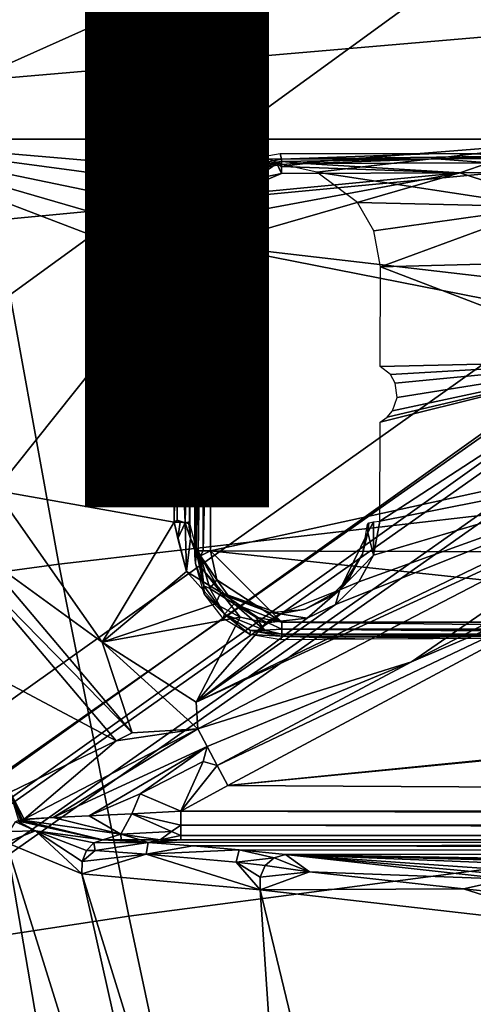
# Model space of a CAD drawing. Units: inches. Extents: x -12.8 to 13.9, y -13.8 to 13.8.
# Drawn here: x -4.4 to -3.8, y -4.2 to -2.8 of the extents above; entities that cross this region are included whole.
import ezdxf

# ---------------------------------------------------------------- set-up
doc = ezdxf.new("R2010")
doc.units = ezdxf.units.IN
doc.header["$MEASUREMENT"] = 0
for name, color, linetype in [('SEAT-BASE', 5, 'Continuous'), ('SEAT-FABRIC', 5, 'Continuous'), ('SEAT-FRAME', 5, 'Continuous'), ('SEAT-TYPE', 7, 'Continuous'), ('SEAT-VIEW', 7, 'Continuous')]:
    doc.layers.add(name, color=color, linetype=linetype)
doc.styles.get("Standard").update_dxf_attribs({"font": 'arial.ttf'})

msp = doc.modelspace()

# ---------------------------------------------------------------- linework, layer by layer
at = {"layer": 'SEAT-BASE'}
for points in [[(-1.9262, -0.6626, 6.3614), (-2.063, -0.6573, 4.6526), (-10.6176, -7.0684, 3.3006), (-11.1538, -7.4879, 3.7114)], [(-1.9196, -0.6978, 6.4342), (-1.9262, -0.6626, 6.3614), (-11.1538, -7.4879, 3.7114), (-11.1474, -7.5234, 3.7894)], [(-10.6176, -7.0684, 3.3006), (-2.063, -0.6573, 4.6526), (-2.0458, -0.6567, 4.6016), (-10.6005, -7.0678, 3.2497)], [(-2.0099, -0.6887, 4.5552), (-10.5287, -7.0663, 3.2069), (-10.6005, -7.0678, 3.2497), (-2.0458, -0.6567, 4.6016)], [(-2.0099, -0.6887, 4.5552), (-1.9863, -0.7172, 4.5405), (-10.4021, -7.0258, 3.2151), (-10.5287, -7.0663, 3.2069)], [(-1.8813, -0.7597, 6.4698), (-1.9196, -0.6978, 6.4342), (-11.1474, -7.5234, 3.7894), (-11.1113, -7.6077, 3.8188)], [(-9.8993, -7.7179, 3.2151), (-10.4021, -7.0258, 3.2151), (-1.9863, -0.7172, 4.5405), (-1.2959, -1.6674, 4.5405)], [(-1.8813, -0.7597, 6.4698), (-11.1113, -7.6077, 3.8188), (-10.8902, -7.9121, 3.8188), (-1.5925, -1.1571, 6.4973)], [(-10.669, -8.2165, 3.8188), (-1.3038, -1.5544, 6.4698), (-1.5925, -1.1571, 6.4973), (-10.8902, -7.9121, 3.8188)], [(-1.2568, -1.61, 6.4342), (-1.3038, -1.5544, 6.4698), (-10.669, -8.2165, 3.8188), (-10.5999, -8.277, 3.7894)], [(-10.5768, -8.2985, 3.7114), (-1.2254, -1.6272, 6.3614), (-1.2568, -1.61, 6.4342), (-10.5999, -8.277, 3.7894)], [(-10.5768, -8.2985, 3.7114), (-10.0035, -7.9137, 3.3006), (-1.2626, -1.7589, 4.6526), (-1.2254, -1.6272, 6.3614)], [(-9.9712, -7.8279, 3.2079), (-9.8993, -7.7179, 3.2151), (-1.2959, -1.6674, 4.5405), (-1.2761, -1.6987, 4.5552)], [(-1.2568, -1.7428, 4.6016), (-9.9976, -7.8976, 3.2497), (-9.9712, -7.8279, 3.2079), (-1.2761, -1.6987, 4.5552)], [(-9.9976, -7.8976, 3.2497), (-1.2568, -1.7428, 4.6016), (-1.2626, -1.7589, 4.6526), (-10.0035, -7.9137, 3.3006)]]:
    msp.add_3dface(points, dxfattribs=at)
at = {"layer": 'SEAT-FABRIC'}
for points in [[(-4.5321, -2.4838, 24.4917), (-4.4649, -2.9119, 24.5246), (-3.7039, -2.8463, 24.8893), (-3.7721, -2.4322, 24.8582)], [(-3.7039, -2.8463, 24.8893), (-4.4649, -2.9119, 24.5246), (-4.4324, -3.1041, 24.5406), (-3.6762, -3.0321, 24.9027)], [(-4.4324, -3.1041, 24.5406), (-4.3459, -3.5782, 24.5821), (-3.5894, -3.4909, 24.943), (-3.6762, -3.0321, 24.9027)], [(-5.0478, -3.1738, 24.1189), (-4.9654, -3.6625, 24.1597), (-4.3459, -3.5782, 24.5821), (-4.4324, -3.1041, 24.5406)], [(-3.4934, -3.9648, 24.986), (-3.5894, -3.4909, 24.943), (-4.3459, -3.5782, 24.5821), (-4.2495, -4.064, 24.626)], [(-4.8725, -4.1593, 24.2029), (-4.2495, -4.064, 24.626), (-4.3459, -3.5782, 24.5821), (-4.9654, -3.6625, 24.1597)], [(-3.4934, -3.9648, 24.986), (-4.2495, -4.064, 24.626), (-4.1673, -4.4472, 24.6608), (-3.4124, -4.3413, 25.0196)], [(-4.8725, -4.1593, 24.2029), (-4.7925, -4.5487, 24.238), (-4.1673, -4.4472, 24.6608), (-4.2495, -4.064, 24.626)]]:
    msp.add_3dface(points, dxfattribs=at)
at = {"layer": 'SEAT-FRAME'}
for points in [[(-4.6481, -2.9921, 22.007), (-4.7813, -2.2315, 22.0097), (-4.3596, -2.3688, 21.9731)], [(-3.6622, -2.5508, 21.9114), (-4.6481, -2.9921, 22.007), (-4.3596, -2.3688, 21.9731)], [(-2.5499, -2.9921, 21.8102), (-4.6481, -2.9921, 22.007), (-3.6622, -2.5508, 21.9114)], [(-4.4334, -3.4769, 21.9588), (-4.6481, -2.9921, 22.007), (-4.1866, -3.1683, 21.9598)], [(-4.1866, -3.1683, 21.9598), (-4.6481, -2.9921, 22.007), (-4.1806, -3.128, 21.961)], [(-4.1806, -3.128, 21.961), (-4.6481, -2.9921, 22.007), (-4.1642, -3.0922, 21.9606)], [(-4.1642, -3.0922, 21.9606), (-4.6481, -2.9921, 22.007), (-4.1363, -3.0606, 21.9587)], [(-4.1015, -3.0389, 21.9557), (-4.1363, -3.0606, 21.9587), (-4.6481, -2.9921, 22.007)], [(-4.1015, -3.0389, 21.9557), (-4.6481, -2.9921, 22.007), (-4.1235, -2.9921, 21.9578)], [(-3.599, -2.9921, 21.9086), (-4.0377, -3.0272, 21.9498), (-4.1235, -2.9921, 21.9578)], [(-4.0377, -3.0272, 21.9498), (-4.1015, -3.0389, 21.9557), (-4.1235, -2.9921, 21.9578)], [(-3.599, -2.9921, 21.9086), (-3.9902, -3.0377, 21.9452), (-4.0377, -3.0272, 21.9498)], [(-3.677, -3.0854, 21.9143), (-3.9902, -3.0377, 21.9452), (-3.599, -2.9921, 21.9086)], [(-4.0823, -3.0193, 21.9461), (-4.0408, -3.0118, 21.9422), (-4.0388, -3.0199, 21.7104)], [(-3.8227, -3.0118, 21.9217), (-4.0388, -3.0199, 21.7104), (-4.0408, -3.0118, 21.9422)], [(-3.647, -3.0146, 21.8263), (-4.0388, -3.0199, 21.7104), (-3.8227, -3.0118, 21.9217)], [(-4.0388, -3.0199, 21.7104), (-3.647, -3.0146, 21.8263), (-3.8246, -3.0192, 21.7105)], [(-3.647, -3.0146, 21.8263), (-3.6158, -3.0185, 21.7104), (-3.8246, -3.0192, 21.7105)], [(-3.6127, -3.0118, 21.902), (-3.647, -3.0146, 21.8263), (-3.8227, -3.0118, 21.9217)], [(-4.1184, -3.0409, 21.9494), (-4.0823, -3.0193, 21.9461), (-4.0842, -3.0291, 21.7104)], [(-4.0452, -3.0259, 21.6972), (-4.0877, -3.0371, 21.6972), (-4.0842, -3.0291, 21.7104)], [(-4.0766, -3.0473, 21.6915), (-4.0877, -3.0371, 21.6972), (-4.0452, -3.0259, 21.6972)], [(-4.0823, -3.0193, 21.9461), (-4.0388, -3.0199, 21.7104), (-4.0842, -3.0291, 21.7104)], [(-4.0388, -3.0199, 21.7104), (-4.0388, -3.0228, 21.7009), (-4.0842, -3.0291, 21.7104)], [(-4.0388, -3.0228, 21.7009), (-4.0452, -3.0259, 21.6972), (-4.0842, -3.0291, 21.7104)], [(-4.0766, -3.0473, 21.6915), (-4.0452, -3.0259, 21.6972), (-4.0387, -3.0396, 21.6915)], [(-4.0452, -3.0259, 21.6972), (-4.0388, -3.0228, 21.7009), (-4.0388, -3.0299, 21.694)], [(-4.0387, -3.0396, 21.6915), (-4.0452, -3.0259, 21.6972), (-4.0388, -3.0299, 21.694)], [(-3.8246, -3.0192, 21.7105), (-4.0388, -3.0228, 21.7009), (-4.0388, -3.0199, 21.7104)], [(-4.0388, -3.0228, 21.7009), (-3.8246, -3.0192, 21.7105), (-4.0063, -3.0258, 21.697)], [(-4.0388, -3.0299, 21.694), (-4.0388, -3.0228, 21.7009), (-4.0063, -3.0258, 21.697)], [(-3.7929, -3.0388, 21.6915), (-4.0388, -3.0299, 21.694), (-4.0063, -3.0258, 21.697)], [(-3.7529, -3.025, 21.697), (-4.0063, -3.0258, 21.697), (-3.8246, -3.0192, 21.7105)], [(-4.0063, -3.0258, 21.697), (-3.7529, -3.025, 21.697), (-3.7929, -3.0388, 21.6915)], [(-3.8246, -3.0192, 21.7105), (-3.6158, -3.0185, 21.7104), (-3.7529, -3.025, 21.697)], [(-3.5976, -3.0381, 21.6915), (-3.7929, -3.0388, 21.6915), (-3.7529, -3.025, 21.697)], [(-4.1224, -3.055, 21.7105), (-4.1446, -3.0739, 21.9513), (-4.1184, -3.0409, 21.9494)], [(-4.1368, -3.138, 21.6915), (-3.7929, -3.0388, 21.6915), (-3.1211, -3.2561, 21.6915)], [(-4.1368, -3.138, 21.6915), (-4.1297, -3.1013, 21.6915), (-3.7929, -3.0388, 21.6915)], [(-4.1297, -3.1013, 21.6915), (-4.1084, -3.0688, 21.6915), (-3.7929, -3.0388, 21.6915)], [(-4.1224, -3.055, 21.7105), (-4.0842, -3.0291, 21.7104), (-4.0877, -3.0371, 21.6972)], [(-4.1184, -3.0409, 21.9494), (-4.0842, -3.0291, 21.7104), (-4.1224, -3.055, 21.7105)], [(-4.1084, -3.0688, 21.6915), (-4.1224, -3.055, 21.7105), (-4.0877, -3.0371, 21.6972)], [(-4.1084, -3.0688, 21.6915), (-4.0877, -3.0371, 21.6972), (-4.0766, -3.0473, 21.6915)], [(-3.7929, -3.0388, 21.6915), (-4.1084, -3.0688, 21.6915), (-4.0387, -3.0396, 21.6915)], [(-4.0387, -3.0396, 21.6915), (-4.1084, -3.0688, 21.6915), (-4.0766, -3.0473, 21.6915)], [(-4.0387, -3.0396, 21.6915), (-4.0388, -3.0299, 21.694), (-3.7929, -3.0388, 21.6915)], [(-3.677, -3.0854, 21.9143), (-3.9338, -3.0796, 21.939), (-3.9902, -3.0377, 21.9452)], [(-3.1211, -3.2561, 21.6915), (-3.7929, -3.0388, 21.6915), (-3.5976, -3.0381, 21.6915)], [(-4.148, -3.1137, 21.6972), (-4.1224, -3.055, 21.7105), (-4.1084, -3.0688, 21.6915)], [(-4.1224, -3.055, 21.7105), (-4.148, -3.1137, 21.6972), (-4.1479, -3.0939, 21.7107)], [(-4.1224, -3.055, 21.7105), (-4.1479, -3.0939, 21.7107), (-4.1446, -3.0739, 21.9513)], [(-4.148, -3.1137, 21.6972), (-4.1084, -3.0688, 21.6915), (-4.1297, -3.1013, 21.6915)], [(-4.1479, -3.0939, 21.7107), (-4.1572, -3.1141, 21.9514), (-4.1446, -3.0739, 21.9513)], [(-3.677, -3.0854, 21.9143), (-3.9114, -3.1185, 21.9355), (-3.9338, -3.0796, 21.939)], [(-4.1479, -3.0939, 21.7107), (-4.1565, -3.138, 21.7109), (-4.1572, -3.1141, 21.9514)], [(-4.1479, -3.0939, 21.7107), (-4.148, -3.1137, 21.6972), (-4.1565, -3.138, 21.7109)], [(-3.677, -3.0854, 21.9143), (-3.9024, -3.1681, 21.932), (-3.9114, -3.1185, 21.9355)], [(-3.0568, -3.1461, 21.8468), (-3.9024, -3.1681, 21.932), (-3.677, -3.0854, 21.9143)], [(-4.1466, -3.138, 21.6941), (-4.148, -3.1137, 21.6972), (-4.1297, -3.1013, 21.6915)], [(-4.1368, -3.138, 21.6915), (-4.1466, -3.138, 21.6941), (-4.1297, -3.1013, 21.6915)], [(-4.1565, -3.138, 21.7109), (-4.1586, -3.1296, 21.9509), (-4.1572, -3.1141, 21.9514)], [(-4.148, -3.1137, 21.6972), (-4.1538, -3.138, 21.7012), (-4.1565, -3.138, 21.7109)], [(-4.1466, -3.138, 21.6941), (-4.1538, -3.138, 21.7012), (-4.148, -3.1137, 21.6972)], [(-4.1586, -3.1296, 21.9509), (-4.1565, -3.138, 21.7109), (-4.1583, -3.2281, 21.9106)], [(-4.1586, -3.1296, 21.9509), (-4.1583, -3.2281, 21.9106), (-4.1583, -3.2209, 21.9176)], [(-4.1586, -3.1296, 21.9509), (-4.1583, -3.2209, 21.9176), (-4.1584, -3.2181, 21.9273)], [(-4.1586, -3.1296, 21.9509), (-4.1584, -3.2181, 21.9273), (-4.1586, -3.2178, 21.9463)], [(-4.1565, -3.138, 21.7109), (-4.1565, -3.5598, 21.7109), (-4.1583, -3.4251, 21.9106)], [(-4.1583, -3.268, 21.9106), (-4.1565, -3.138, 21.7109), (-4.1583, -3.4251, 21.9106)], [(-4.1583, -3.2281, 21.9106), (-4.1565, -3.138, 21.7109), (-4.1582, -3.2378, 21.908)], [(-4.1582, -3.2582, 21.908), (-4.1565, -3.138, 21.7109), (-4.1583, -3.268, 21.9106)], [(-4.1582, -3.2378, 21.908), (-4.1565, -3.138, 21.7109), (-4.1582, -3.2582, 21.908)], [(-4.1538, -3.138, 21.7012), (-4.1538, -3.5598, 21.7012), (-4.1565, -3.5598, 21.7109)], [(-4.1565, -3.138, 21.7109), (-4.1538, -3.138, 21.7012), (-4.1565, -3.5598, 21.7109)], [(-4.1466, -3.5598, 21.6941), (-4.1538, -3.5598, 21.7012), (-4.1466, -3.138, 21.6941)], [(-4.1538, -3.5598, 21.7012), (-4.1538, -3.138, 21.7012), (-4.1466, -3.138, 21.6941)], [(-4.1466, -3.5598, 21.6941), (-4.1466, -3.138, 21.6941), (-4.1368, -3.138, 21.6915)], [(-4.1368, -3.5598, 21.6915), (-4.1466, -3.5598, 21.6941), (-4.1368, -3.138, 21.6915)], [(-4.1368, -3.138, 21.6915), (-3.1211, -3.2561, 21.6915), (-3.1205, -3.3377, 21.6915)], [(-4.1368, -3.5598, 21.6915), (-4.1368, -3.138, 21.6915), (-3.1205, -3.3377, 21.6915)], [(-3.0568, -3.1461, 21.8468), (-3.5635, -3.2981, 21.8837), (-3.9024, -3.1681, 21.932)], [(-4.187, -3.5204, 21.924), (-4.4334, -3.4769, 21.9588), (-4.1866, -3.1683, 21.9598)], [(-4.187, -3.5204, 21.924), (-4.1866, -3.1683, 21.9598), (-4.1826, -3.2461, 21.9552)], [(-4.1826, -3.2461, 21.9552), (-4.1866, -3.1683, 21.9598), (-4.1825, -3.1777, 21.9594)], [(-4.1825, -3.1777, 21.9594), (-4.1866, -3.1683, 21.9598), (-4.1784, -3.1683, 21.9608)], [(-4.1784, -3.1683, 21.9608), (-4.1826, -3.2461, 21.9552), (-4.1825, -3.1777, 21.9594)], [(-4.1826, -3.2461, 21.9552), (-4.1784, -3.1683, 21.9608), (-4.1713, -3.1685, 21.965)], [(-4.1657, -3.2472, 21.9696), (-4.1826, -3.2461, 21.9552), (-4.1713, -3.1685, 21.965)], [(-4.1713, -3.1685, 21.965), (-4.1666, -3.1689, 21.9717), (-4.1657, -3.2472, 21.9696)], [(-4.1657, -3.2472, 21.9696), (-4.1666, -3.1689, 21.9717), (-4.1657, -3.1784, 21.9739)], [(-4.1666, -3.1689, 21.9717), (-4.165, -3.1693, 21.9798), (-4.1657, -3.1784, 21.9739)], [(-4.165, -3.1693, 21.9798), (-4.165, -3.5236, 21.9437), (-4.1657, -3.2472, 21.9696)], [(-4.165, -3.1693, 21.9798), (-4.1657, -3.2472, 21.9696), (-4.1657, -3.1784, 21.9739)], [(-3.5635, -3.2981, 21.8837), (-3.9026, -3.3056, 21.9206), (-3.9024, -3.1681, 21.932)], [(-4.187, -3.5204, 21.924), (-4.1826, -3.2461, 21.9552), (-4.1829, -3.5175, 21.9244)], [(-4.1715, -3.5212, 21.9289), (-4.1829, -3.5175, 21.9244), (-4.1826, -3.2461, 21.9552)], [(-4.1715, -3.5212, 21.9289), (-4.1826, -3.2461, 21.9552), (-4.1657, -3.2472, 21.9696)], [(-4.1657, -3.2472, 21.9696), (-4.1658, -3.5198, 21.9383), (-4.1715, -3.5212, 21.9289)], [(-4.1657, -3.2472, 21.9696), (-4.165, -3.5236, 21.9437), (-4.1658, -3.5198, 21.9383)], [(-4.1583, -3.268, 21.9106), (-4.1583, -3.4251, 21.9106), (-4.1583, -3.4179, 21.9176)], [(-4.1583, -3.268, 21.9106), (-4.1583, -3.4179, 21.9176), (-4.1583, -3.2752, 21.9176)], [(-4.1605, -3.4107, 22.1758), (-4.1584, -3.2779, 21.9273), (-4.1584, -3.4151, 21.9273)], [(-4.1605, -3.2822, 22.1758), (-4.1584, -3.2779, 21.9273), (-4.1605, -3.4107, 22.1758)], [(-4.1583, -3.2752, 21.9176), (-4.1583, -3.4179, 21.9176), (-4.1584, -3.4151, 21.9273)], [(-4.1584, -3.2779, 21.9273), (-4.1583, -3.2752, 21.9176), (-4.1584, -3.4151, 21.9273)], [(-3.9033, -3.5193, 21.8869), (-3.5635, -3.2981, 21.8837), (-3.4526, -3.4301, 21.8355)], [(-3.9033, -3.5193, 21.8869), (-3.9027, -3.3825, 21.9111), (-3.5635, -3.2981, 21.8837)], [(-3.5635, -3.2981, 21.8837), (-3.9027, -3.3825, 21.9111), (-3.893, -3.3757, 21.9109)], [(-3.5635, -3.2981, 21.8837), (-3.8886, -3.3169, 21.9178), (-3.9026, -3.3056, 21.9206)], [(-3.893, -3.3757, 21.9109), (-3.8858, -3.367, 21.9113), (-3.5635, -3.2981, 21.8837)], [(-3.8818, -3.3288, 21.9157), (-3.8886, -3.3169, 21.9178), (-3.5635, -3.2981, 21.8837)], [(-3.8858, -3.367, 21.9113), (-3.8793, -3.3485, 21.913), (-3.5635, -3.2981, 21.8837)], [(-3.8793, -3.3485, 21.913), (-3.8818, -3.3288, 21.9157), (-3.5635, -3.2981, 21.8837)], [(-4.1368, -3.5598, 21.6915), (-3.1205, -3.3377, 21.6915), (-3.1205, -3.563, 21.6915)], [(0.7173, -3.4154, 21.8096), (-4.1127, -3.8837, 21.8096), (0.6828, -3.4061, 21.8096)], [(0.6828, -3.4061, 21.8096), (-4.1127, -3.8837, 21.8096), (-3.5342, -3.5742, 21.8096)], [(2.0204, -3.9193, 21.8096), (-4.1127, -3.8837, 21.8096), (0.7173, -3.4154, 21.8096)], [(-4.1583, -3.4251, 21.9106), (-4.1565, -3.5598, 21.7109), (-4.1582, -3.4348, 21.908)], [(-4.1582, -3.4348, 21.908), (-4.1565, -3.5598, 21.7109), (-4.1582, -3.4551, 21.908)], [(-4.1564, -3.7688, 21.8557), (-3.4526, -3.4301, 21.8355), (-3.5047, -3.4689, 21.8307)], [(-3.4526, -3.4301, 21.8355), (-4.1564, -3.7688, 21.8557), (-3.9645, -3.6339, 21.866)], [(-3.4526, -3.4301, 21.8355), (-3.9645, -3.6339, 21.866), (-3.9319, -3.6028, 21.8698)], [(-3.9319, -3.6028, 21.8698), (-3.9117, -3.566, 21.8768), (-3.4526, -3.4301, 21.8355)], [(-3.9117, -3.566, 21.8768), (-3.9033, -3.5193, 21.8869), (-3.4526, -3.4301, 21.8355)], [(-3.8595, -3.7129, 21.8127), (-3.3376, -3.4443, 21.8109), (-3.5342, -3.5742, 21.8096)], [(-3.3376, -3.4443, 21.8109), (-3.8595, -3.7129, 21.8127), (-3.5047, -3.4689, 21.8307)], [(-4.1582, -3.4625, 21.9095), (-4.1582, -3.5665, 21.9041), (-4.1583, -3.4689, 21.9136)], [(-4.1582, -3.4551, 21.908), (-4.1565, -3.5598, 21.7109), (-4.1582, -3.4625, 21.9095)], [(-4.1582, -3.4625, 21.9095), (-4.1565, -3.5598, 21.7109), (-4.1582, -3.5665, 21.9041)], [(-4.286, -3.6858, 21.9047), (-4.4537, -3.5646, 21.9513), (-4.4334, -3.4769, 21.9588)], [(-4.286, -3.6858, 21.9047), (-4.4334, -3.4769, 21.9588), (-4.187, -3.5204, 21.924)], [(-4.1583, -3.4731, 21.9199), (-4.1583, -3.4689, 21.9136), (-4.1582, -3.5665, 21.9041)], [(-4.1542, -3.8057, 21.8367), (-4.1564, -3.7688, 21.8557), (-3.5047, -3.4689, 21.8307)], [(-4.1542, -3.8057, 21.8367), (-3.5047, -3.4689, 21.8307), (-3.8595, -3.7129, 21.8127)], [(-4.1787, -3.5206, 21.9248), (-4.187, -3.5204, 21.924), (-4.1829, -3.5175, 21.9244)], [(-4.1829, -3.5175, 21.9244), (-4.1715, -3.5212, 21.9289), (-4.1787, -3.5206, 21.9248)], [(-4.286, -3.6858, 21.9047), (-4.187, -3.5204, 21.924), (-4.1696, -3.5884, 21.9094)], [(-4.1696, -3.5884, 21.9094), (-4.187, -3.5204, 21.924), (-4.1816, -3.5431, 21.9198)], [(-4.1816, -3.5431, 21.9198), (-4.187, -3.5204, 21.924), (-4.1787, -3.5206, 21.9248)], [(-4.1816, -3.5431, 21.9198), (-4.1787, -3.5206, 21.9248), (-4.1715, -3.5212, 21.9289)], [(-4.1696, -3.5884, 21.9094), (-4.1816, -3.5431, 21.9198), (-4.1715, -3.5212, 21.9289)], [(-4.1715, -3.5212, 21.9289), (-4.1658, -3.5198, 21.9383), (-4.1666, -3.5223, 21.9356)], [(-4.1715, -3.5212, 21.9289), (-4.1643, -3.543, 21.9336), (-4.1696, -3.5884, 21.9094)], [(-4.1715, -3.5212, 21.9289), (-4.1666, -3.5223, 21.9356), (-4.1643, -3.543, 21.9336)], [(-4.1666, -3.5223, 21.9356), (-4.1658, -3.5198, 21.9383), (-4.165, -3.5236, 21.9437)], [(-4.1666, -3.5223, 21.9356), (-4.165, -3.5236, 21.9437), (-4.1643, -3.543, 21.9336)], [(-4.165, -3.5236, 21.9437), (-4.1497, -3.5828, 21.9289), (-4.1643, -3.543, 21.9336)], [(-3.9202, -3.5236, 21.9063), (-3.9199, -3.5348, 21.8973), (-3.9272, -3.5645, 21.8959)], [(-3.9202, -3.5236, 21.9063), (-3.9181, -3.5216, 21.8973), (-3.9199, -3.5348, 21.8973)], [(-3.912, -3.5201, 21.8903), (-3.9117, -3.566, 21.8768), (-3.9199, -3.5348, 21.8973)], [(-3.9181, -3.5216, 21.8973), (-3.912, -3.5201, 21.8903), (-3.9199, -3.5348, 21.8973)], [(-3.9117, -3.566, 21.8768), (-3.912, -3.5201, 21.8903), (-3.9033, -3.5193, 21.8869)], [(-4.1696, -3.5884, 21.9094), (-4.1643, -3.543, 21.9336), (-4.1224, -3.6175, 21.9095)], [(-4.1224, -3.6175, 21.9095), (-4.1643, -3.543, 21.9336), (-4.1497, -3.5828, 21.9289)], [(-3.9585, -3.6136, 21.88), (-3.9199, -3.5348, 21.8973), (-3.9117, -3.566, 21.8768)], [(-3.9199, -3.5348, 21.8973), (-3.9585, -3.6136, 21.88), (-3.9272, -3.5645, 21.8959)], [(-4.2446, -3.8112, 21.8589), (-4.4789, -3.5722, 21.955), (-4.4537, -3.5646, 21.9513)], [(-4.2446, -3.8112, 21.8589), (-4.4537, -3.5646, 21.9513), (-4.286, -3.6858, 21.9047)], [(-4.1565, -3.5598, 21.7109), (-4.1572, -3.5776, 21.9018), (-4.1582, -3.5665, 21.9041)], [(-4.1565, -3.5598, 21.7109), (-4.1461, -3.6083, 21.7107), (-4.1572, -3.5776, 21.9018)], [(-4.1565, -3.5598, 21.7109), (-4.1538, -3.5598, 21.7012), (-4.1461, -3.6083, 21.7107)], [(-4.1505, -3.5668, 21.6972), (-4.1538, -3.5598, 21.7012), (-4.1466, -3.5598, 21.6941)], [(-4.1538, -3.5598, 21.7012), (-4.1505, -3.5668, 21.6972), (-4.1461, -3.6083, 21.7107)], [(-4.1505, -3.5668, 21.6972), (-4.1466, -3.5598, 21.6941), (-4.1368, -3.5598, 21.6915)], [(-4.1281, -3.6002, 21.6915), (-4.1505, -3.5668, 21.6972), (-4.1368, -3.5598, 21.6915)], [(-4.1378, -3.612, 21.6972), (-4.1505, -3.5668, 21.6972), (-4.1281, -3.6002, 21.6915)], [(-4.1505, -3.5668, 21.6972), (-4.1378, -3.612, 21.6972), (-4.1461, -3.6083, 21.7107)], [(-4.1368, -3.5598, 21.6915), (-3.1205, -3.563, 21.6915), (-3.2158, -3.6582, 21.6915)], [(-4.0384, -3.6582, 21.6915), (-4.1368, -3.5598, 21.6915), (-3.2158, -3.6582, 21.6915)], [(-4.1281, -3.6002, 21.6915), (-4.1368, -3.5598, 21.6915), (-4.0384, -3.6582, 21.6915)], [(-3.9272, -3.5645, 21.8959), (-3.9585, -3.6136, 21.88), (-3.9444, -3.5967, 21.8887)], [(-3.9319, -3.6028, 21.8698), (-3.9585, -3.6136, 21.88), (-3.9117, -3.566, 21.8768)], [(-4.2668, -3.8219, 21.8603), (-4.6431, -3.6221, 21.9948), (-4.4789, -3.5722, 21.955)], [(-4.2668, -3.8219, 21.8603), (-4.4789, -3.5722, 21.955), (-4.2446, -3.8112, 21.8589)], [(-4.1461, -3.6083, 21.7107), (-4.1455, -3.6193, 21.8912), (-4.1572, -3.5776, 21.9018)], [(-4.1497, -3.5828, 21.9289), (-4.1151, -3.6222, 21.913), (-4.1224, -3.6175, 21.9095)], [(-4.1127, -3.8837, 21.8096), (-4.1273, -3.8563, 21.8126), (-3.5342, -3.5742, 21.8096)], [(-3.5342, -3.5742, 21.8096), (-4.1273, -3.8563, 21.8126), (-3.8595, -3.7129, 21.8127)], [(-4.286, -3.6858, 21.9047), (-4.1696, -3.5884, 21.9094), (-4.1298, -3.6333, 21.8937)], [(-4.1298, -3.6333, 21.8937), (-4.1696, -3.5884, 21.9094), (-4.1224, -3.6175, 21.9095)], [(-3.9724, -3.6237, 21.8847), (-3.9444, -3.5967, 21.8887), (-3.9585, -3.6136, 21.88)], [(-4.1378, -3.612, 21.6972), (-4.1174, -3.6476, 21.7105), (-4.1461, -3.6083, 21.7107)], [(-4.1461, -3.6083, 21.7107), (-4.1174, -3.6476, 21.7105), (-4.1455, -3.6193, 21.8912)], [(-4.1042, -3.633, 21.6915), (-4.1378, -3.612, 21.6972), (-4.1281, -3.6002, 21.6915)], [(-4.1174, -3.6476, 21.7105), (-4.1378, -3.612, 21.6972), (-4.1042, -3.633, 21.6915)], [(-4.1042, -3.633, 21.6915), (-4.1281, -3.6002, 21.6915), (-4.0384, -3.6582, 21.6915)], [(-3.9645, -3.6339, 21.866), (-3.9585, -3.6136, 21.88), (-3.9319, -3.6028, 21.8698)], [(-4.4129, -3.893, 21.8747), (-4.6431, -3.6221, 21.9948), (-4.2668, -3.8219, 21.8603)], [(-4.1174, -3.6476, 21.7105), (-4.1192, -3.6532, 21.8787), (-4.1455, -3.6193, 21.8912)], [(-4.1298, -3.6333, 21.8937), (-4.1224, -3.6175, 21.9095), (-4.0958, -3.6513, 21.8837)], [(-4.0958, -3.6513, 21.8837), (-4.1224, -3.6175, 21.9095), (-4.0602, -3.6593, 21.8754)], [(-4.1224, -3.6175, 21.9095), (-4.0412, -3.6467, 21.8852), (-4.0602, -3.6593, 21.8754)], [(-4.0412, -3.6467, 21.8852), (-4.1224, -3.6175, 21.9095), (-4.0549, -3.6453, 21.8943)], [(-4.1224, -3.6175, 21.9095), (-4.1151, -3.6222, 21.913), (-4.0549, -3.6453, 21.8943)], [(-4.0412, -3.6467, 21.8852), (-3.9585, -3.6136, 21.88), (-4.0035, -3.653, 21.867)], [(-3.9585, -3.6136, 21.88), (-4.0412, -3.6467, 21.8852), (-4.0059, -3.6403, 21.8858)], [(-3.9585, -3.6136, 21.88), (-4.0059, -3.6403, 21.8858), (-3.9724, -3.6237, 21.8847)], [(-4.0035, -3.653, 21.867), (-3.9585, -3.6136, 21.88), (-3.9645, -3.6339, 21.866)], [(-4.286, -3.6858, 21.9047), (-4.1298, -3.6333, 21.8937), (-4.0958, -3.6513, 21.8837)], [(-3.9645, -3.6339, 21.866), (-4.1564, -3.7688, 21.8557), (-4.0035, -3.653, 21.867)], [(-4.1174, -3.6476, 21.7105), (-4.1042, -3.633, 21.6915), (-4.0624, -3.6695, 21.6972)], [(-4.1042, -3.633, 21.6915), (-4.0384, -3.6582, 21.6915), (-4.0742, -3.6515, 21.6915)], [(-4.0624, -3.6695, 21.6972), (-4.1042, -3.633, 21.6915), (-4.0742, -3.6515, 21.6915)], [(-4.286, -3.6858, 21.9047), (-4.0958, -3.6513, 21.8837), (-4.1564, -3.7688, 21.8557)], [(-4.1564, -3.7688, 21.8557), (-4.0958, -3.6513, 21.8837), (-4.0602, -3.6593, 21.8754)], [(-4.1564, -3.7688, 21.8557), (-4.0602, -3.6593, 21.8754), (-4.0035, -3.653, 21.867)], [(-4.0824, -3.6754, 21.866), (-4.1192, -3.6532, 21.8787), (-4.1174, -3.6476, 21.7105)], [(-4.0624, -3.6695, 21.6972), (-4.0814, -3.6698, 21.7104), (-4.1174, -3.6476, 21.7105)], [(-4.0824, -3.6754, 21.866), (-4.1174, -3.6476, 21.7105), (-4.0814, -3.6698, 21.7104)], [(-4.0742, -3.6515, 21.6915), (-4.0384, -3.6582, 21.6915), (-4.0384, -3.6679, 21.694)], [(-4.0624, -3.6695, 21.6972), (-4.0742, -3.6515, 21.6915), (-4.0384, -3.6679, 21.694)], [(-4.0035, -3.653, 21.867), (-4.0602, -3.6593, 21.8754), (-4.0412, -3.6467, 21.8852)], [(-4.0059, -3.6403, 21.8858), (-4.0412, -3.6467, 21.8852), (-4.0549, -3.6453, 21.8943)], [(-4.0384, -3.6582, 21.6915), (-3.2158, -3.6582, 21.6915), (-3.2158, -3.6679, 21.694)], [(-4.0384, -3.6679, 21.694), (-4.0384, -3.6582, 21.6915), (-3.2158, -3.6679, 21.694)], [(-4.0824, -3.6754, 21.866), (-4.0814, -3.6698, 21.7104), (-4.0384, -3.6779, 21.7104)], [(-4.0397, -3.683, 21.8552), (-4.0824, -3.6754, 21.866), (-4.0384, -3.6779, 21.7104)], [(-4.0384, -3.675, 21.7009), (-4.0814, -3.6698, 21.7104), (-4.0624, -3.6695, 21.6972)], [(-4.0384, -3.675, 21.7009), (-4.0384, -3.6779, 21.7104), (-4.0814, -3.6698, 21.7104)], [(-4.0624, -3.6695, 21.6972), (-4.0384, -3.6679, 21.694), (-4.0384, -3.675, 21.7009)], [(-4.0384, -3.6779, 21.7104), (-3.9254, -3.682, 21.8282), (-4.0397, -3.683, 21.8552)], [(-4.0384, -3.6679, 21.694), (-3.2158, -3.6679, 21.694), (-3.2158, -3.675, 21.7009)], [(-4.0384, -3.675, 21.7009), (-4.0384, -3.6679, 21.694), (-3.2158, -3.675, 21.7009)], [(-3.2158, -3.675, 21.7009), (-3.2158, -3.6779, 21.7104), (-4.0384, -3.675, 21.7009)], [(-3.2158, -3.6779, 21.7104), (-4.0384, -3.6779, 21.7104), (-4.0384, -3.675, 21.7009)], [(-4.0384, -3.6779, 21.7104), (-3.2158, -3.6779, 21.7104), (-3.7335, -3.6811, 21.8017)], [(-3.7335, -3.6811, 21.8017), (-3.9254, -3.682, 21.8282), (-4.0384, -3.6779, 21.7104)], [(-4.2446, -3.8112, 21.8589), (-4.286, -3.6858, 21.9047), (-4.1542, -3.8057, 21.8367)], [(-4.1542, -3.8057, 21.8367), (-4.286, -3.6858, 21.9047), (-4.1564, -3.7688, 21.8557)], [(-4.1414, -3.83, 21.8218), (-4.1542, -3.8057, 21.8367), (-3.8595, -3.7129, 21.8127)], [(-4.1273, -3.8563, 21.8126), (-4.1414, -3.83, 21.8218), (-3.8595, -3.7129, 21.8127)], [(-4.3939, -3.9301, 21.8469), (-4.2668, -3.8219, 21.8603), (-4.1542, -3.8057, 21.8367)], [(-4.3939, -3.9301, 21.8469), (-4.1542, -3.8057, 21.8367), (-4.3537, -3.928, 21.8328)], [(-4.3537, -3.928, 21.8328), (-4.1542, -3.8057, 21.8367), (-4.1414, -3.83, 21.8218)], [(-4.1542, -3.8057, 21.8367), (-4.2668, -3.8219, 21.8603), (-4.2446, -3.8112, 21.8589)], [(-4.3939, -3.9301, 21.8469), (-4.4129, -3.893, 21.8747), (-4.2668, -3.8219, 21.8603)], [(-4.3537, -3.928, 21.8328), (-4.1414, -3.83, 21.8218), (-4.3041, -3.9256, 21.8208)], [(-4.3041, -3.9256, 21.8208), (-4.1414, -3.83, 21.8218), (-4.2335, -3.8952, 21.8173)], [(-4.2335, -3.8952, 21.8173), (-4.1414, -3.83, 21.8218), (-4.1468, -3.8504, 21.8163)], [(-4.1468, -3.8504, 21.8163), (-4.1414, -3.83, 21.8218), (-4.1273, -3.8563, 21.8126)], [(-4.2335, -3.8952, 21.8173), (-4.1468, -3.8504, 21.8163), (-4.1776, -3.9193, 21.8096)], [(-4.1776, -3.9193, 21.8096), (-4.1468, -3.8504, 21.8163), (-4.1273, -3.8563, 21.8126)], [(-4.1776, -3.9193, 21.8096), (-4.1273, -3.8563, 21.8126), (-4.1127, -3.8837, 21.8096)], [(-4.2266, -5.0863, 21.9906), (-4.5206, -3.8765, 21.9246), (-4.4186, -3.9623, 21.8515)], [(-4.2266, -5.0863, 21.9906), (-4.4907, -5.1761, 22.1782), (-4.5206, -3.8765, 21.9246)], [(2.0204, -3.9193, 21.8096), (-4.1776, -3.9193, 21.8096), (-4.1127, -3.8837, 21.8096)], [(-4.3963, -3.9307, 21.8475), (-4.4129, -3.893, 21.8747), (-4.3939, -3.9301, 21.8469)], [(-4.3987, -3.9313, 21.8482), (-4.4129, -3.893, 21.8747), (-4.3963, -3.9307, 21.8475)], [(-4.4011, -3.9319, 21.8488), (-4.4129, -3.893, 21.8747), (-4.3987, -3.9313, 21.8482)], [(-4.3041, -3.9256, 21.8208), (-4.2335, -3.8952, 21.8173), (-4.2451, -3.9226, 21.8126)], [(-4.2451, -3.9226, 21.8126), (-4.2335, -3.8952, 21.8173), (-4.1776, -3.9193, 21.8096)], [(-4.3041, -3.9256, 21.8208), (-4.2451, -3.9226, 21.8126), (-4.2606, -3.9507, 21.7961)], [(-4.2606, -3.9507, 21.7961), (-4.2451, -3.9226, 21.8126), (-4.1905, -3.9471, 21.7978)], [(-4.2451, -3.9226, 21.8126), (-4.1776, -3.9193, 21.8096), (-4.1776, -3.9384, 21.8046)], [(-4.2451, -3.9226, 21.8126), (-4.1776, -3.9384, 21.8046), (-4.1905, -3.9471, 21.7978)], [(-4.1776, -3.9193, 21.8096), (2.0204, -3.9193, 21.8096), (2.0204, -3.9384, 21.8046)], [(-4.1776, -3.9384, 21.8046), (-4.1776, -3.9193, 21.8096), (2.0204, -3.9384, 21.8046)], [(-4.3781, -3.9463, 21.8266), (-4.4141, -3.9473, 21.848), (-4.4058, -3.9337, 21.8497)], [(-4.3781, -3.9462, 21.8266), (-4.4141, -3.9473, 21.848), (-4.4058, -3.9337, 21.8497)], [(-4.4058, -3.9337, 21.8497), (-4.4035, -3.9324, 21.8495), (-4.3781, -3.9463, 21.8266)], [(-4.4058, -3.9337, 21.8497), (-4.4035, -3.9324, 21.8495), (-4.3781, -3.9462, 21.8266)], [(-4.4035, -3.9324, 21.8495), (-4.4011, -3.9319, 21.8488), (-4.2851, -3.9585, 21.7751)], [(-4.4035, -3.9324, 21.8495), (-4.2851, -3.9585, 21.7751), (-4.3781, -3.9463, 21.8266)], [(-4.4035, -3.9324, 21.8495), (-4.2851, -3.9585, 21.7751), (-4.3781, -3.9462, 21.8266)], [(-4.4011, -3.9319, 21.8488), (-4.3987, -3.9313, 21.8482), (-4.2851, -3.9585, 21.7751)], [(-4.3537, -3.928, 21.8328), (-4.3987, -3.9313, 21.8482), (-4.3963, -3.9307, 21.8475)], [(-4.2606, -3.9507, 21.7961), (-4.3987, -3.9313, 21.8482), (-4.3537, -3.928, 21.8328)], [(-4.2606, -3.9507, 21.7961), (-4.2851, -3.9585, 21.7751), (-4.3987, -3.9313, 21.8482)], [(-4.3537, -3.928, 21.8328), (-4.3963, -3.9307, 21.8475), (-4.3939, -3.9301, 21.8469)], [(-4.3537, -3.928, 21.8328), (-4.3041, -3.9256, 21.8208), (-4.2606, -3.9507, 21.7961)], [(-4.1905, -3.9471, 21.7978), (-4.1776, -3.9384, 21.8046), (-4.1776, -3.9527, 21.791)], [(-4.1776, -3.9384, 21.8046), (2.0204, -3.9384, 21.8046), (2.0204, -3.9527, 21.791)], [(-4.1776, -3.9527, 21.791), (-4.1776, -3.9384, 21.8046), (2.0204, -3.9527, 21.791)], [(-4.3781, -3.9462, 21.8266), (-4.4186, -3.9623, 21.8515), (-4.4141, -3.9473, 21.848)], [(-4.3144, -4.0054, 21.752), (-4.4186, -3.9623, 21.8515), (-4.3781, -3.9462, 21.8266)], [(-4.3781, -3.9463, 21.8266), (-4.4186, -3.9623, 21.8515), (-4.4141, -3.9473, 21.848)], [(-4.3144, -4.0054, 21.752), (-4.4186, -3.9623, 21.8515), (-4.3781, -3.9463, 21.8266)], [(-4.2851, -3.9585, 21.7751), (-4.2975, -3.9627, 21.7645), (-4.3781, -3.9462, 21.8266)], [(-4.2975, -3.9627, 21.7645), (-4.3077, -3.9733, 21.7562), (-4.3781, -3.9462, 21.8266)], [(-4.3137, -3.9885, 21.7517), (-4.3781, -3.9462, 21.8266), (-4.3077, -3.9733, 21.7562)], [(-4.3781, -3.9462, 21.8266), (-4.3137, -3.9885, 21.7517), (-4.3144, -4.0054, 21.752)], [(-4.2851, -3.9585, 21.7751), (-4.2975, -3.9627, 21.7645), (-4.3781, -3.9463, 21.8266)], [(-4.2975, -3.9627, 21.7645), (-4.3077, -3.9733, 21.7562), (-4.3781, -3.9463, 21.8266)], [(-4.3137, -3.9885, 21.7517), (-4.3781, -3.9463, 21.8266), (-4.3077, -3.9733, 21.7562)], [(-4.3781, -3.9463, 21.8266), (-4.3137, -3.9885, 21.7517), (-4.3144, -4.0054, 21.752)], [(-4.2606, -3.9507, 21.7961), (-4.2599, -3.9586, 21.7729), (-4.2851, -3.9585, 21.7751)], [(-4.1905, -3.9471, 21.7978), (-4.2062, -3.9587, 21.7715), (-4.2606, -3.9507, 21.7961)], [(-4.2062, -3.9587, 21.7715), (-4.2336, -3.9587, 21.7717), (-4.2606, -3.9507, 21.7961)], [(-4.2336, -3.9587, 21.7717), (-4.2599, -3.9586, 21.7729), (-4.2606, -3.9507, 21.7961)], [(-4.1776, -3.9527, 21.791), (-4.2062, -3.9587, 21.7715), (-4.1905, -3.9471, 21.7978)], [(-4.4186, -3.9623, 21.8515), (-4.3144, -4.0054, 21.752), (-4.0831, -5.0387, 21.8488)], [(-4.0831, -5.0387, 21.8488), (-4.2266, -5.0863, 21.9906), (-4.4186, -3.9623, 21.8515)], [(-4.3077, -3.9733, 21.7562), (-4.2975, -3.9627, 21.7645), (-4.2957, -3.9733, 21.7432)], [(-4.3077, -3.9733, 21.7562), (-4.2975, -3.9627, 21.7645), (-4.2957, -3.9733, 21.7432)], [(-4.2851, -3.9585, 21.7751), (-4.2229, -3.9625, 21.6991), (-4.2975, -3.9627, 21.7645)], [(-4.2851, -3.9585, 21.7751), (-4.2229, -3.9625, 21.6991), (-4.2975, -3.9627, 21.7645)], [(-4.2229, -3.9625, 21.6991), (-4.2957, -3.9733, 21.7432), (-4.2975, -3.9627, 21.7645)], [(-4.2229, -3.9625, 21.6991), (-4.2957, -3.9733, 21.7432), (-4.2975, -3.9627, 21.7645)], [(-4.2957, -3.9733, 21.7432), (-4.2229, -3.9625, 21.6991), (-4.2255, -3.9784, 21.6537)], [(-4.2957, -3.9733, 21.7432), (-4.2229, -3.9625, 21.6991), (-4.2255, -3.9784, 21.6537)], [(-4.2599, -3.9586, 21.7729), (-4.2229, -3.9625, 21.6991), (-4.2851, -3.9585, 21.7751)], [(-4.2336, -3.9587, 21.7717), (-4.2229, -3.9625, 21.6991), (-4.2599, -3.9586, 21.7729)], [(-4.2062, -3.9587, 21.7715), (-4.2229, -3.9625, 21.6991), (-4.2336, -3.9587, 21.7717)], [(-4.2229, -3.9625, 21.6991), (-4.1611, -3.967, 21.6128), (-4.2255, -3.9784, 21.6537)], [(-4.2229, -3.9625, 21.6991), (-4.1611, -3.967, 21.6128), (-4.2255, -3.9784, 21.6537)], [(2.0204, -3.9587, 21.7722), (-4.1611, -3.967, 21.6128), (-4.2229, -3.9625, 21.6991)], [(2.0204, -3.9587, 21.7722), (-4.2229, -3.9625, 21.6991), (-4.1776, -3.9587, 21.7722)], [(-4.1776, -3.9587, 21.7722), (-4.2229, -3.9625, 21.6991), (-4.2062, -3.9587, 21.7715)], [(-4.1776, -3.9527, 21.791), (-4.1776, -3.9587, 21.7722), (-4.2062, -3.9587, 21.7715)], [(2.0204, -3.9587, 21.7722), (-4.1776, -3.9587, 21.7722), (-4.1776, -3.9527, 21.791)], [(2.0204, -3.9527, 21.791), (2.0204, -3.9587, 21.7722), (-4.1776, -3.9527, 21.791)], [(2.0204, -3.9587, 21.7722), (2.0204, -3.9763, 21.4356), (-4.1611, -3.967, 21.6128)], [(-4.3137, -3.9885, 21.7517), (-4.2255, -3.9784, 21.6537), (-4.3144, -4.0054, 21.752)], [(-4.0684, -4.0275, 21.3693), (-4.3144, -4.0054, 21.752), (-4.2255, -3.9784, 21.6537)], [(-4.3137, -3.9885, 21.7517), (-4.2255, -3.9784, 21.6537), (-4.3144, -4.0054, 21.752)], [(-4.0684, -4.0275, 21.3693), (-4.3144, -4.0054, 21.752), (-4.2255, -3.9784, 21.6537)], [(-4.3137, -3.9885, 21.7517), (-4.2957, -3.9733, 21.7432), (-4.2255, -3.9784, 21.6537)], [(-4.3077, -3.9733, 21.7562), (-4.2957, -3.9733, 21.7432), (-4.3137, -3.9885, 21.7517)], [(-4.3137, -3.9885, 21.7517), (-4.2957, -3.9733, 21.7432), (-4.2255, -3.9784, 21.6537)], [(-4.3077, -3.9733, 21.7562), (-4.2957, -3.9733, 21.7432), (-4.3137, -3.9885, 21.7517)], [(-4.2255, -3.9784, 21.6537), (-4.1611, -3.967, 21.6128), (-4.0971, -3.9725, 21.5087)], [(-4.2255, -3.9784, 21.6537), (-4.1611, -3.967, 21.6128), (-4.0971, -3.9725, 21.5087)], [(-4.2255, -3.9784, 21.6537), (-4.0971, -3.9725, 21.5087), (-4.1012, -3.9897, 21.4533)], [(-4.2255, -3.9784, 21.6537), (-4.0971, -3.9725, 21.5087), (-4.1012, -3.9897, 21.4533)], [(-4.2255, -3.9784, 21.6537), (-4.1012, -3.9897, 21.4533), (-4.0684, -4.0275, 21.3693)], [(-4.2255, -3.9784, 21.6537), (-4.1012, -3.9897, 21.4533), (-4.0684, -4.0275, 21.3693)], [(2.0204, -3.9763, 21.4356), (-4.0971, -3.9725, 21.5087), (-4.1611, -3.967, 21.6128)], [(-4.0971, -3.9725, 21.5087), (-4.0488, -3.9833, 21.3759), (-4.1012, -3.9897, 21.4533)], [(-4.0971, -3.9725, 21.5087), (-4.0488, -3.9833, 21.3759), (-4.1012, -3.9897, 21.4533)], [(2.0204, -3.9763, 21.4356), (-4.0333, -3.9791, 21.3826), (-4.0971, -3.9725, 21.5087)], [(-4.0971, -3.9725, 21.5087), (-4.0333, -3.9791, 21.3826), (-4.0488, -3.9833, 21.3759)], [(-4.0971, -3.9725, 21.5087), (-4.0333, -3.9791, 21.3826), (-4.0488, -3.9833, 21.3759)], [(-4.0333, -3.9791, 21.3826), (-4.0003, -4.003, 21.2348), (-4.0488, -3.9833, 21.3759)], [(-4.0333, -3.9791, 21.3826), (-4.0003, -4.003, 21.2348), (-4.0488, -3.9833, 21.3759)], [(2.0204, -3.9763, 21.4356), (2.0231, -3.9768, 21.4258), (-4.0333, -3.9791, 21.3826)], [(2.0231, -3.9768, 21.4258), (2.0303, -3.9772, 21.4185), (-4.0333, -3.9791, 21.3826)], [(2.0401, -3.9773, 21.4159), (-4.0333, -3.9791, 21.3826), (2.0303, -3.9772, 21.4185)], [(-4.0333, -3.9791, 21.3826), (2.0401, -3.9773, 21.4159), (-3.2911, -3.9916, 21.1438)], [(-4.0333, -3.9791, 21.3826), (-3.7205, -4.0074, 20.8409), (-3.7273, -4.0127, 20.7408)], [(-4.0333, -3.9791, 21.3826), (-3.6901, -4.0028, 20.9304), (-3.7205, -4.0074, 20.8409)], [(-3.5965, -3.9965, 21.0506), (-3.6901, -4.0028, 20.9304), (-4.0333, -3.9791, 21.3826)], [(-3.4981, -3.9933, 21.1108), (-3.5965, -3.9965, 21.0506), (-4.0333, -3.9791, 21.3826)], [(-4.0333, -3.9791, 21.3826), (-3.3235, -3.9916, 21.1433), (-3.3537, -3.9917, 21.1417)], [(-4.0333, -3.9791, 21.3826), (-3.2911, -3.9916, 21.1438), (-3.3235, -3.9916, 21.1433)], [(-3.3537, -3.9917, 21.1417), (-3.3827, -3.9919, 21.139), (-4.0333, -3.9791, 21.3826)], [(-3.4117, -3.992, 21.1351), (-3.4981, -3.9933, 21.1108), (-4.0333, -3.9791, 21.3826)], [(-3.3827, -3.9919, 21.139), (-3.4117, -3.992, 21.1351), (-4.0333, -3.9791, 21.3826)], [(-4.0333, -3.9791, 21.3826), (-3.7273, -4.0127, 20.7408), (-4.0003, -4.003, 21.2348)], [(-4.0333, -3.9791, 21.3826), (-3.7273, -4.0127, 20.7408), (-4.0003, -4.003, 21.2348)], [(-4.1012, -3.9897, 21.4533), (-4.0488, -3.9833, 21.3759), (-4.0612, -3.9943, 21.3708)], [(-4.1012, -3.9897, 21.4533), (-4.0488, -3.9833, 21.3759), (-4.0612, -3.9943, 21.3708)], [(-4.1012, -3.9897, 21.4533), (-4.0682, -4.0101, 21.3685), (-4.0684, -4.0275, 21.3693)], [(-4.0612, -3.9943, 21.3708), (-4.0682, -4.0101, 21.3685), (-4.1012, -3.9897, 21.4533)], [(-4.1012, -3.9897, 21.4533), (-4.0682, -4.0101, 21.3685), (-4.0684, -4.0275, 21.3693)], [(-4.0612, -3.9943, 21.3708), (-4.0682, -4.0101, 21.3685), (-4.1012, -3.9897, 21.4533)], [(-4.0612, -3.9943, 21.3708), (-4.0488, -3.9833, 21.3759), (-4.0003, -4.003, 21.2348)], [(-4.0612, -3.9943, 21.3708), (-4.0488, -3.9833, 21.3759), (-4.0003, -4.003, 21.2348)], [(-4.3144, -4.0054, 21.752), (-4.0684, -4.0275, 21.3693), (-4.0022, -5.0125, 21.7515)], [(-4.3144, -4.0054, 21.752), (-4.0022, -5.0125, 21.7515), (-4.0831, -5.0387, 21.8488)], [(-4.0684, -4.0275, 21.3693), (-4.0003, -4.003, 21.2348), (-3.7876, -4.0263, 20.7909)], [(-4.0682, -4.0101, 21.3685), (-4.0003, -4.003, 21.2348), (-4.0684, -4.0275, 21.3693)], [(-4.0684, -4.0275, 21.3693), (-4.0003, -4.003, 21.2348), (-3.7876, -4.0263, 20.7909)], [(-4.0682, -4.0101, 21.3685), (-4.0003, -4.003, 21.2348), (-4.0684, -4.0275, 21.3693)], [(-4.0003, -4.003, 21.2348), (-4.0682, -4.0101, 21.3685), (-4.0612, -3.9943, 21.3708)], [(-4.0003, -4.003, 21.2348), (-4.0682, -4.0101, 21.3685), (-4.0612, -3.9943, 21.3708)], [(-4.0003, -4.003, 21.2348), (-3.7273, -4.0127, 20.7408), (-3.7876, -4.0263, 20.7909)], [(-4.0003, -4.003, 21.2348), (-3.7273, -4.0127, 20.7408), (-3.7876, -4.0263, 20.7909)], [(-3.7876, -4.0263, 20.7909), (-3.7273, -4.0127, 20.7408), (-3.743, -4.0309, 20.7023)], [(-3.7876, -4.0263, 20.7909), (-3.7273, -4.0127, 20.7408), (-3.743, -4.0309, 20.7023)], [(-4.0684, -4.0275, 21.3693), (-3.7876, -4.0263, 20.7909), (-3.6224, -4.0789, 20.46)], [(-4.0684, -4.0275, 21.3693), (-3.7876, -4.0263, 20.7909), (-3.6224, -4.0789, 20.46)], [(-4.0684, -4.0275, 21.3693), (-3.6224, -4.0789, 20.46), (-3.9117, -4.6751, 21.4413)], [(-4.0684, -4.0275, 21.3693), (-3.9117, -4.6751, 21.4413), (-4.0022, -5.0125, 21.7515)], [(-3.6224, -4.0789, 20.46), (-3.7876, -4.0263, 20.7909), (-3.743, -4.0309, 20.7023)], [(-3.6224, -4.0789, 20.46), (-3.7876, -4.0263, 20.7909), (-3.743, -4.0309, 20.7023)], [(-3.9117, -4.6751, 21.4413), (-3.6224, -4.0789, 20.46), (-3.7323, -4.669, 21.101)]]:
    msp.add_3dface(points, dxfattribs=at)

# ---------------------------------------------------------------- texts
at = {"layer": 'SEAT-TYPE', "flags": 2}
msp.add_attdef('TYPE', (-5, -3.5), 'SEAT', height=2, dxfattribs=at)
at = {"layer": 'SEAT-VIEW', "flags": 2}
msp.add_attdef('VIEW', (-5, -6), 'T', height=2, dxfattribs=at)

doc.saveas('drawing.dxf')
